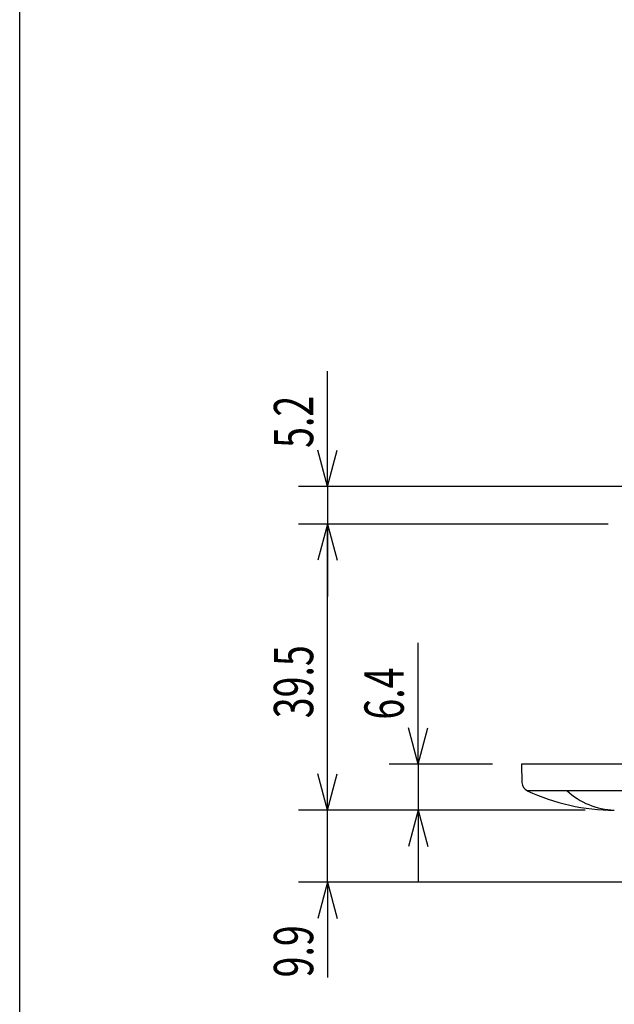
# Model space of a CAD drawing. Extents: x -180 to 180, y -265 to 270.
# Drawn here: x -180 to -98, y -2 to 134 of the extents above; entities that cross this region are included whole.
import ezdxf
from ezdxf.enums import TextEntityAlignment as Align

# ---------------------------------------------------------------- set-up
doc = ezdxf.new("R2010")
doc.units = 0
doc.header["$LTSCALE"] = 10.16
doc.header["$MEASUREMENT"] = 0
for name, color, linetype in [('DATA', 7, 'CONTINUOUS'), ('DIMNSIONS', 7, 'CONTINUOUS'), ('HIBINO-BASE', 7, 'CONTINUOUS')]:
    doc.layers.add(name, color=color, linetype=linetype)
doc.styles.get("Standard").update_dxf_attribs({"font": 'txt', "bigfont": 'BIGFONT.SHX'})

msp = doc.modelspace()

# ---------------------------------------------------------------- linework, layer by layer
at = {"layer": 'DATA', "color": 7, "linetype": 'Continuous'}
for p, q in [((10.75, 31.37), (-110.75, 31.37)), ((-110.75, 31.37), (-110.68, 28.83)), ((9.89, 27.69), (-109.89, 27.69))]:
    msp.add_line(p, q, dxfattribs=at)
for centre, radius, start, end in [((-109.32, 28.9), 1.36, 183.3513, 243.2585), ((-97.85, 53.49), 28.49, 244.8923, 269.8349), ((-97.57, 35.19), 10.19, 227.334, 267.9605)]:
    msp.add_arc(centre, radius, start, end, dxfattribs=at)
at = {"layer": 'DIMNSIONS', "color": 7, "linetype": 'Continuous'}
for p, q in [((-137.5, 69.68), (-137.5, 85.58)), ((-137.5, 69.68), (-138.84, 74.68)), ((-137.5, 69.68), (-136.16, 74.68)), ((-85.5, 69.68), (-141.5, 69.68)), ((-137.5, 69.68), (-137.5, 64.5)), ((-98.78, 64.5), (-141.5, 64.5)), ((-98.78, 64.5), (-141.5, 64.5)), ((-137.5, 64.5), (-138.84, 59.5)), ((-137.5, 64.5), (-138.84, 59.5)), ((-137.5, 25), (-137.5, 64.5)), ((-137.5, 64.5), (-136.16, 59.5)), ((-137.5, 64.5), (-137.5, 54.5)), ((-137.5, 64.5), (-136.16, 59.5)), ((-125, 31.37), (-125, 48.08)), ((-125, 31.37), (-126.34, 36.38)), ((-125, 31.37), (-123.66, 36.38)), ((-137.5, 25), (-137.5, 35)), ((-114.75, 31.37), (-129, 31.37)), ((-125, 31.37), (-125, 25)), ((-137.5, 25), (-138.84, 30)), ((-137.5, 25), (-138.84, 30)), ((-137.5, 25), (-136.16, 30)), ((-137.5, 25), (-136.16, 30)), ((-101.93, 25), (-141.5, 25)), ((-101.93, 25), (-141.5, 25)), ((-137.5, 15.08), (-137.5, 25)), ((-101.93, 25), (-129, 25)), ((-125, 25), (-126.34, 20)), ((-125, 25), (-125, 15)), ((-125, 25), (-123.66, 20)), ((-36.47, 15.08), (-141.5, 15.08)), ((-137.5, 15.08), (-138.84, 10.07)), ((-137.5, 15.08), (-137.5, 1.92)), ((-137.5, 15.08), (-136.16, 10.07))]:
    msp.add_line(p, q, dxfattribs=at)
at = {"layer": 'HIBINO-BASE', "color": 7, "linetype": 'Continuous'}
msp.add_line((-180, -250), (-180, 270), dxfattribs=at)

# ---------------------------------------------------------------- texts
at = {"layer": 'DIMNSIONS', "color": 7, "width": 0.7}
for s, p in [('5.2', (-144.92, 75)), ('39.5', (-144.92, 37.69)), ('6.4', (-132.42, 37.5)), ('9.9', (-144.92, 1.92))]:
    msp.add_text(s, height=5.429, rotation=90, dxfattribs=at).set_placement(p, align=Align.TOP_LEFT)

doc.saveas('drawing.dxf')
